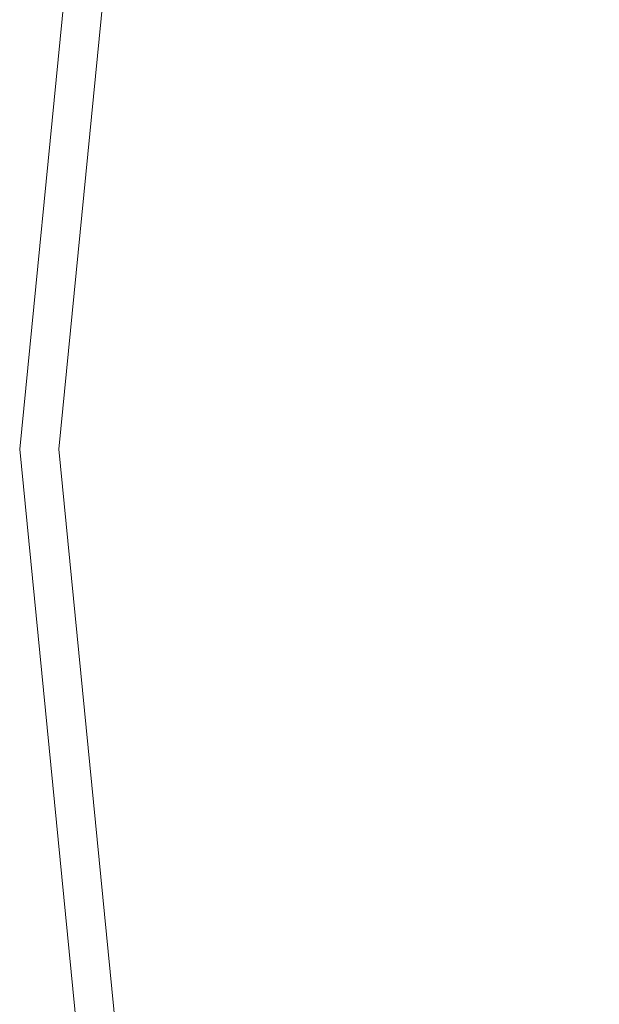
# Model space of a CAD drawing. Extents: x -25 to 25, y -171 to 25.
# Drawn here: x -25 to -22, y -3 to 2 of the extents above; entities that cross this region are included whole.
import ezdxf

# ---------------------------------------------------------------- set-up
doc = ezdxf.new("R2010")
doc.units = 0
doc.header["$LTSCALE"] = 500
doc.header["$MEASUREMENT"] = 0
doc.layers.add('FERRO_CHROM', color=7, linetype='Continuous')

msp = doc.modelspace()

# ---------------------------------------------------------------- linework, layer by layer
at = {"layer": 'FERRO_CHROM', "lineweight": 0}
for points, invisible_edges in [([(-4.8772, 24.5196), (-24.5196, -4.8772), (-20.7867, 13.8893), (-4.8772, 24.5196)], 15), ([(-4.8772, 24.5196), (4.8773, -24.5196), (-24.5196, -4.8772), (-4.8772, 24.5196)], 15), ([(-20.7867, 13.8893), (-24.5196, -4.8772), (-24.5196, 4.8773), (-20.7867, 13.8893)], 15), ([(-23.4927, 0, 6), (-21.7045, 8.9903, 6), (-23.0413, 4.5832, 6), (-23.4927, 0, 6)], 15), ([(-21.7045, -8.9903, 6), (-21.7045, 8.9903, 6), (-23.4927, 0, 6), (-21.7045, -8.9903, 6)], 15), ([(-25, 0), (-25, 0, 4.5), (-24.5196, 4.8773, 4.5), (-24.5196, 4.8773)], 7), ([(-24.5196, 4.8773), (-24.5196, -4.8772), (-25, 0), (-24.5196, 4.8773)], 15), ([(-24.5196, 4.8773, 4.5), (-25, 0, 4.5), (-24.7981, 0, 5.25), (-24.3216, 4.8379, 5.25)], 11), ([(-24.3216, 4.8379, 5.25), (-24.7981, 0, 5.25), (-24.2464, 0, 5.799), (-23.7805, 4.7303, 5.799)], 15), ([(-23.7805, 4.7303, 5.799), (-24.2464, 0, 5.799), (-23.4927, 0, 6), (-23.0413, 4.5832, 6)], 15), ([(-24.5196, -4.8772), (-24.5196, -4.8772, 4.5), (-25, 0, 4.5), (-25, 0)], 7), ([(-25, 0, 4.5), (-24.5196, -4.8772, 4.5), (-24.3216, -4.8378, 5.25), (-24.7981, 0, 5.25)], 11), ([(-24.7981, 0, 5.25), (-24.3216, -4.8378, 5.25), (-23.7805, -4.7302, 5.799), (-24.2464, 0, 5.799)], 15), ([(-24.2464, 0, 5.799), (-23.7805, -4.7302, 5.799), (-23.0413, -4.5832, 6), (-23.4927, 0, 6)], 15), ([(-21.7045, -8.9903, 6), (-23.4927, 0, 6), (-23.0413, -4.5832, 6), (-21.7045, -8.9903, 6)], 15)]:
    msp.add_3dface(points, dxfattribs=dict(at, invisible_edges=invisible_edges))

doc.saveas('drawing.dxf')
